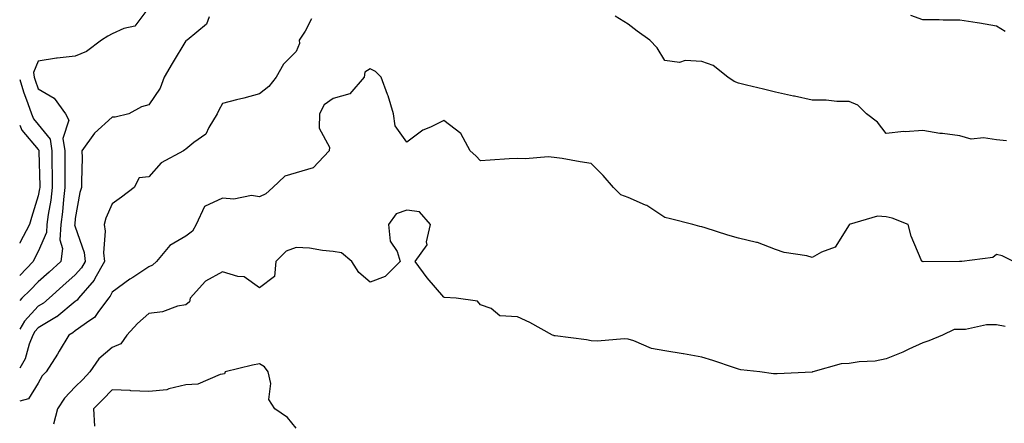
# Model space of a CAD drawing. Units: inches. Extents: x 1034483 to 1037123, y 7218698 to 7221338.
# Drawn here: x 1034483 to 1034750, y 7221018 to 7221127 of the extents above; entities that cross this region are included whole.
import ezdxf

# ---------------------------------------------------------------- set-up
doc = ezdxf.new("R2010")
doc.units = ezdxf.units.IN
doc.header["$MEASUREMENT"] = 0
doc.layers.add('Contour_10347218', color=7, linetype='Continuous', true_color=0xaa813a)

msp = doc.modelspace()

# ---------------------------------------------------------------- linework, layer by layer
at = {"layer": 'Contour_10347218'}
for points in [[(1034518.05, 7221130.79, 2900), (1034514.24, 7221125.73, 2900), (1034511.23, 7221125.1, 2900), (1034508.05, 7221123.64, 2900), (1034506.92, 7221123.05, 2900), (1034505.22, 7221121.92, 2900), (1034501.12, 7221118.85, 2900), (1034498.05, 7221117.6, 2900), (1034493.15, 7221117.02, 2900), (1034492.95, 7221117.02, 2900), (1034488.05, 7221116.24, 2900), (1034486.78, 7221113.19, 2900), (1034486.92, 7221111.92, 2900), (1034487.17, 7221111.04, 2900), (1034488.05, 7221108.7, 2900), (1034492.35, 7221106.22, 2900), (1034495.43, 7221101.92, 2900), (1034496.35, 7221100.22, 2900), (1034494.73, 7221095.24, 2900), (1034495.24, 7221091.92, 2900), (1034495.26, 7221089.13, 2900), (1034495.22, 7221084.75, 2900), (1034495.24, 7221081.92, 2900), (1034494.85, 7221078.72, 2900), (1034494.61, 7221075.36, 2900), (1034494.14, 7221071.92, 2900), (1034493.91, 7221067.78, 2900), (1034494.59, 7221065.38, 2900), (1034494.18, 7221061.92, 2900), (1034490.96, 7221059.01, 2900), (1034488.05, 7221056.39, 2900), (1034485.88, 7221054.09, 2900), (1034483.56, 7221051.92, 2900), (1034483, 7221051.31, 2900)], [(1034534.42, 7221128.29, 2901), (1034533.73, 7221126.24, 2901), (1034528.46, 7221121.92, 2901), (1034528.15, 7221121.82, 2901), (1034528.05, 7221121.76, 2901), (1034524.34, 7221115.63, 2901), (1034522.21, 7221111.92, 2901), (1034521.1, 7221108.87, 2901), (1034518.05, 7221104.38, 2901), (1034516.08, 7221103.89, 2901), (1034512.6, 7221101.92, 2901), (1034508.93, 7221101.04, 2901), (1034508.05, 7221101.06, 2901), (1034503.26, 7221096.71, 2901), (1034499.85, 7221091.92, 2901), (1034499.92, 7221090.05, 2901), (1034499.73, 7221083.6, 2901), (1034499.81, 7221081.92, 2901), (1034499.36, 7221080.61, 2901), (1034498.05, 7221073.54, 2901), (1034497.93, 7221072.04, 2901), (1034497.93, 7221071.92, 2901), (1034497.91, 7221071.78, 2901), (1034498.05, 7221071.31, 2901), (1034500.47, 7221064.34, 2901), (1034500.75, 7221061.92, 2901), (1034499.77, 7221060.2, 2901), (1034498.05, 7221058.27, 2901), (1034494.71, 7221055.26, 2901), (1034491.02, 7221051.92, 2901), (1034489.42, 7221050.55, 2901), (1034488.05, 7221049.71, 2901), (1034484.26, 7221045.71, 2901), (1034483, 7221043.53, 2901)], [(1034562.21, 7221127.76, 2902), (1034560.49, 7221124.36, 2902), (1034558.87, 7221121.92, 2902), (1034558.91, 7221121.06, 2902), (1034558.05, 7221118.83, 2902), (1034554.57, 7221115.4, 2902), (1034552.62, 7221111.92, 2902), (1034550.57, 7221109.4, 2902), (1034548.05, 7221107.33, 2902), (1034543.77, 7221106.2, 2902), (1034541.86, 7221105.73, 2902), (1034538.05, 7221104.73, 2902), (1034537.01, 7221102.96, 2902), (1034536.62, 7221101.92, 2902), (1034534.34, 7221098.21, 2902), (1034533.52, 7221096.45, 2902), (1034530.28, 7221094.15, 2902), (1034528.05, 7221092.37, 2902), (1034527.82, 7221092.15, 2902), (1034527.48, 7221091.92, 2902), (1034521.35, 7221088.62, 2902), (1034518.05, 7221084.85, 2902), (1034515.39, 7221084.58, 2902), (1034514.09, 7221081.92, 2902), (1034510.65, 7221079.32, 2902), (1034508.05, 7221077.56, 2902), (1034506.37, 7221073.6, 2902), (1034505.92, 7221071.92, 2902), (1034506.23, 7221070.1, 2902), (1034505.76, 7221064.21, 2902), (1034506.02, 7221061.92, 2902), (1034503.4, 7221057.27, 2902), (1034503.19, 7221056.78, 2902), (1034498.97, 7221051.92, 2902), (1034498.58, 7221051.39, 2902), (1034498.05, 7221051.02, 2902), (1034493.07, 7221046.9, 2902), (1034492.97, 7221046.84, 2902), (1034488.05, 7221043.85, 2902), (1034487.11, 7221042.86, 2902), (1034486.57, 7221041.92, 2902), (1034485.61, 7221039.48, 2902), (1034484.51, 7221035.46, 2902), (1034483, 7221032.96, 2902)], [(1034750.73, 7221094.6, 2902), (1034748.05, 7221094.91, 2902), (1034744.51, 7221095.46, 2902), (1034741.19, 7221095.06, 2902), (1034738.05, 7221096, 2902), (1034733.38, 7221096.59, 2902), (1034732.7, 7221096.57, 2902), (1034728.05, 7221097.45, 2902), (1034723.23, 7221097.1, 2902), (1034722.85, 7221097.12, 2902), (1034718.05, 7221096.63, 2902), (1034715.78, 7221099.65, 2902), (1034712.74, 7221101.92, 2902), (1034710.45, 7221104.32, 2902), (1034708.05, 7221105.28, 2902), (1034704.71, 7221105.26, 2902), (1034701.8, 7221105.67, 2902), (1034698.05, 7221105.67, 2902), (1034693.26, 7221106.71, 2902), (1034692.91, 7221106.78, 2902), (1034688.05, 7221107.82, 2902), (1034684.79, 7221108.66, 2902), (1034680.24, 7221109.73, 2902), (1034678.05, 7221110.28, 2902), (1034676.86, 7221110.73, 2902), (1034675.18, 7221111.92, 2902), (1034671.16, 7221115.03, 2902), (1034668.05, 7221116.18, 2902), (1034663.54, 7221116.43, 2902), (1034662.05, 7221115.92, 2902), (1034658.05, 7221116.45, 2902), (1034656, 7221119.87, 2902), (1034653.95, 7221121.92, 2902), (1034650.53, 7221124.4, 2902), (1034648.05, 7221126.28, 2902), (1034644.55, 7221128.42, 2902)], [(1034750.39, 7221124.26, 2901), (1034748.05, 7221125.69, 2901), (1034743.46, 7221126.51, 2901), (1034742.8, 7221126.67, 2901), (1034738.05, 7221127.39, 2901), (1034733.52, 7221127.39, 2901), (1034732.48, 7221127.49, 2901), (1034728.05, 7221127.49, 2901), (1034724.79, 7221128.66, 2901)], [(1034752.64, 7221061.92, 2903), (1034749.55, 7221063.42, 2903), (1034748.05, 7221063.81, 2903), (1034747.03, 7221062.94, 2903), (1034738.64, 7221061.92, 2903), (1034738.09, 7221061.88, 2903), (1034738.05, 7221061.88, 2903), (1034738.01, 7221061.88, 2903), (1034728.15, 7221061.82, 2903), (1034728.05, 7221061.84, 2903), (1034727.97, 7221061.84, 2903), (1034727.76, 7221061.92, 2903), (1034727.6, 7221062.37, 2903), (1034724.89, 7221068.76, 2903), (1034724.05, 7221071.92, 2903), (1034719.73, 7221073.6, 2903), (1034718.05, 7221073.99, 2903), (1034715.76, 7221074.21, 2903), (1034708.07, 7221071.92, 2903), (1034708.07, 7221071.9, 2903), (1034708.05, 7221071.86, 2903), (1034704.22, 7221065.75, 2903), (1034700.53, 7221064.4, 2903), (1034698.05, 7221062.99, 2903), (1034696.59, 7221063.38, 2903), (1034690.41, 7221064.28, 2903), (1034688.05, 7221065.12, 2903), (1034683.17, 7221067.04, 2903), (1034682.91, 7221067.06, 2903), (1034678.05, 7221068.19, 2903), (1034675.14, 7221069.01, 2903), (1034668.99, 7221070.98, 2903), (1034668.05, 7221071.26, 2903), (1034667.54, 7221071.41, 2903), (1034665.63, 7221071.92, 2903), (1034659.55, 7221073.42, 2903), (1034658.05, 7221073.85, 2903), (1034653.17, 7221077.04, 2903), (1034652.8, 7221077.17, 2903), (1034648.05, 7221079.24, 2903), (1034646.14, 7221080.01, 2903), (1034644.07, 7221081.92, 2903), (1034641.31, 7221085.18, 2903), (1034638.05, 7221088.44, 2903), (1034635.04, 7221088.91, 2903), (1034630.18, 7221089.79, 2903), (1034628.05, 7221090.14, 2903), (1034626.41, 7221090.28, 2903), (1034620.26, 7221089.71, 2903), (1034618.05, 7221089.83, 2903), (1034615.84, 7221089.71, 2903), (1034610.61, 7221089.36, 2903), (1034608.05, 7221089.22, 2903), (1034606.72, 7221090.59, 2903), (1034605.24, 7221091.92, 2903), (1034602.72, 7221096.59, 2903), (1034598.05, 7221100.1, 2903), (1034594.46, 7221098.33, 2903), (1034592.42, 7221097.55, 2903), (1034588.05, 7221094.22, 2903), (1034584.85, 7221098.72, 2903), (1034584.42, 7221101.92, 2903), (1034582.95, 7221106.82, 2903), (1034582.8, 7221107.17, 2903), (1034581.08, 7221111.92, 2903), (1034579.57, 7221113.44, 2903), (1034578.05, 7221114.19, 2903), (1034576.68, 7221113.29, 2903), (1034576.43, 7221111.92, 2903), (1034572.58, 7221107.39, 2903), (1034568.05, 7221106.1, 2903), (1034565.59, 7221104.38, 2903), (1034564.3, 7221101.92, 2903), (1034564.22, 7221098.09, 2903), (1034567.09, 7221092.88, 2903), (1034567.01, 7221091.92, 2903), (1034562.66, 7221087.31, 2903), (1034558.05, 7221085.9, 2903), (1034554.94, 7221085.03, 2903), (1034551.7, 7221081.92, 2903), (1034549.77, 7221080.2, 2903), (1034548.05, 7221079.44, 2903), (1034545.9, 7221079.77, 2903), (1034541.14, 7221078.83, 2903), (1034538.05, 7221079.09, 2903), (1034533.17, 7221076.8, 2903), (1034530.84, 7221071.92, 2903), (1034529.87, 7221070.1, 2903), (1034528.05, 7221068.78, 2903), (1034523.75, 7221066.22, 2903), (1034520.1, 7221061.92, 2903), (1034519.07, 7221060.9, 2903), (1034518.05, 7221060.4, 2903), (1034513.66, 7221057.53, 2903), (1034512.91, 7221057.06, 2903), (1034508.05, 7221053.56, 2903), (1034507.52, 7221052.45, 2903), (1034507.07, 7221051.92, 2903), (1034504.2, 7221048.07, 2903), (1034503.28, 7221046.69, 2903), (1034502.01, 7221045.88, 2903), (1034498.05, 7221043.03, 2903), (1034497.44, 7221042.53, 2903), (1034496.33, 7221041.92, 2903), (1034493.71, 7221037.58, 2903), (1034493.23, 7221036.74, 2903), (1034490.2, 7221031.92, 2903), (1034489.14, 7221030.83, 2903), (1034488.05, 7221028.87, 2903), (1034485.37, 7221024.6, 2903), (1034483, 7221024.02, 2903)], [(1034483, 7221111.27, 2899), (1034484.05, 7221107.92, 2899), (1034485.22, 7221104.75, 2899), (1034486.17, 7221101.92, 2899), (1034486.74, 7221100.61, 2899), (1034488.05, 7221099.09, 2899), (1034491.23, 7221095.1, 2899), (1034491.72, 7221091.92, 2899), (1034491.74, 7221088.23, 2899), (1034491.8, 7221085.67, 2899), (1034491.82, 7221081.92, 2899), (1034491.43, 7221078.54, 2899), (1034490.73, 7221074.6, 2899), (1034490.37, 7221071.92, 2899), (1034490.26, 7221069.71, 2899), (1034488.05, 7221064.6, 2899), (1034487.13, 7221062.84, 2899), (1034486.64, 7221061.92, 2899), (1034483, 7221058.04, 2899)], [(1034483, 7221098.83, 2898), (1034483.6, 7221097.47, 2898), (1034488.05, 7221092.23, 2898), (1034488.19, 7221092.06, 2898), (1034488.21, 7221091.92, 2898), (1034488.21, 7221091.76, 2898), (1034488.42, 7221082.29, 2898), (1034488.42, 7221081.92, 2898), (1034488.38, 7221081.59, 2898), (1034488.05, 7221079.71, 2898), (1034486.16, 7221073.81, 2898), (1034485.69, 7221071.92, 2898), (1034483.07, 7221066.94, 2898), (1034483.05, 7221066.92, 2898), (1034483, 7221066.83, 2898)], [(1034750.34, 7221044.21, 2904), (1034748.05, 7221044.73, 2904), (1034745.32, 7221044.65, 2904), (1034739.59, 7221043.46, 2904), (1034738.05, 7221043.4, 2904), (1034736.51, 7221043.46, 2904), (1034733.36, 7221041.92, 2904), (1034729.65, 7221040.32, 2904), (1034728.05, 7221039.81, 2904), (1034724.2, 7221038.07, 2904), (1034722.66, 7221037.31, 2904), (1034718.05, 7221035.49, 2904), (1034715.12, 7221034.85, 2904), (1034710.76, 7221034.63, 2904), (1034708.05, 7221034.17, 2904), (1034705.9, 7221034.07, 2904), (1034698.17, 7221031.92, 2904), (1034698.07, 7221031.9, 2904), (1034698.05, 7221031.88, 2904), (1034697.99, 7221031.86, 2904), (1034688.54, 7221031.43, 2904), (1034688.05, 7221031.35, 2904), (1034687.54, 7221031.41, 2904), (1034683.81, 7221031.92, 2904), (1034678.64, 7221032.51, 2904), (1034678.05, 7221032.68, 2904), (1034676.94, 7221033.03, 2904), (1034671.1, 7221034.97, 2904), (1034668.05, 7221035.9, 2904), (1034663.15, 7221036.82, 2904), (1034662.99, 7221036.86, 2904), (1034658.05, 7221037.6, 2904), (1034654.38, 7221038.25, 2904), (1034649.63, 7221040.34, 2904), (1034648.05, 7221040.79, 2904), (1034647.05, 7221040.92, 2904), (1034639.75, 7221040.22, 2904), (1034638.05, 7221040.38, 2904), (1034636.76, 7221040.63, 2904), (1034628.28, 7221041.69, 2904), (1034628.05, 7221041.72, 2904), (1034627.93, 7221041.8, 2904), (1034627.54, 7221041.92, 2904), (1034621.43, 7221045.3, 2904), (1034618.05, 7221046.84, 2904), (1034613.3, 7221047.17, 2904), (1034610.88, 7221049.09, 2904), (1034608.05, 7221050.08, 2904), (1034607.23, 7221051.1, 2904), (1034601.39, 7221051.92, 2904), (1034598.23, 7221052.1, 2904), (1034598.05, 7221052.19, 2904), (1034593.54, 7221057.41, 2904), (1034590.28, 7221061.92, 2904), (1034593.56, 7221066.41, 2904), (1034593.38, 7221067.25, 2904), (1034594.42, 7221071.92, 2904), (1034591.49, 7221075.36, 2904), (1034588.05, 7221075.81, 2904), (1034585.16, 7221074.81, 2904), (1034583.03, 7221071.92, 2904), (1034583.48, 7221067.35, 2904), (1034585.39, 7221064.58, 2904), (1034586.27, 7221061.92, 2904), (1034582.17, 7221057.8, 2904), (1034578.05, 7221056.31, 2904), (1034574.98, 7221058.85, 2904), (1034573.11, 7221061.92, 2904), (1034570.35, 7221064.22, 2904), (1034568.05, 7221064.6, 2904), (1034565.14, 7221064.83, 2904), (1034561.62, 7221065.49, 2904), (1034558.05, 7221065.71, 2904), (1034555.32, 7221064.65, 2904), (1034552.52, 7221061.92, 2904), (1034552.17, 7221057.8, 2904), (1034548.05, 7221054.77, 2904), (1034543.87, 7221057.74, 2904), (1034542.17, 7221057.8, 2904), (1034538.05, 7221059.09, 2904), (1034533.4, 7221056.57, 2904), (1034529.22, 7221051.92, 2904), (1034529.05, 7221050.92, 2904), (1034528.05, 7221050.14, 2904), (1034525.84, 7221049.71, 2904), (1034521.72, 7221048.25, 2904), (1034518.05, 7221047.74, 2904), (1034514.92, 7221045.05, 2904), (1034512.03, 7221041.92, 2904), (1034510.45, 7221039.52, 2904), (1034508.05, 7221038.58, 2904), (1034504.51, 7221035.46, 2904), (1034502.03, 7221031.92, 2904), (1034500.12, 7221029.85, 2904), (1034498.05, 7221027.84, 2904), (1034495.14, 7221024.83, 2904), (1034493.3, 7221021.92, 2904), (1034492.21, 7221017.76, 2904)], [(1034558.05, 7221016.69, 2905), (1034555.65, 7221019.52, 2905), (1034552.27, 7221021.92, 2905), (1034550.59, 7221024.46, 2905), (1034551.17, 7221028.8, 2905), (1034550.43, 7221031.92, 2905), (1034549.46, 7221033.33, 2905), (1034548.05, 7221034.11, 2905), (1034546.19, 7221033.78, 2905), (1034538.75, 7221031.92, 2905), (1034538.54, 7221031.43, 2905), (1034538.05, 7221031.33, 2905), (1034537.37, 7221031.24, 2905), (1034531.35, 7221028.62, 2905), (1034528.05, 7221028.38, 2905), (1034523.48, 7221027.35, 2905), (1034522.93, 7221027.04, 2905), (1034518.05, 7221026.61, 2905), (1034513.15, 7221026.82, 2905), (1034512.97, 7221026.84, 2905), (1034508.05, 7221027.06, 2905), (1034505.57, 7221024.4, 2905), (1034503.03, 7221021.92, 2905), (1034503.32, 7221017.19, 2905)]]:
    msp.add_polyline3d(points, dxfattribs=at)

doc.saveas('drawing.dxf')
